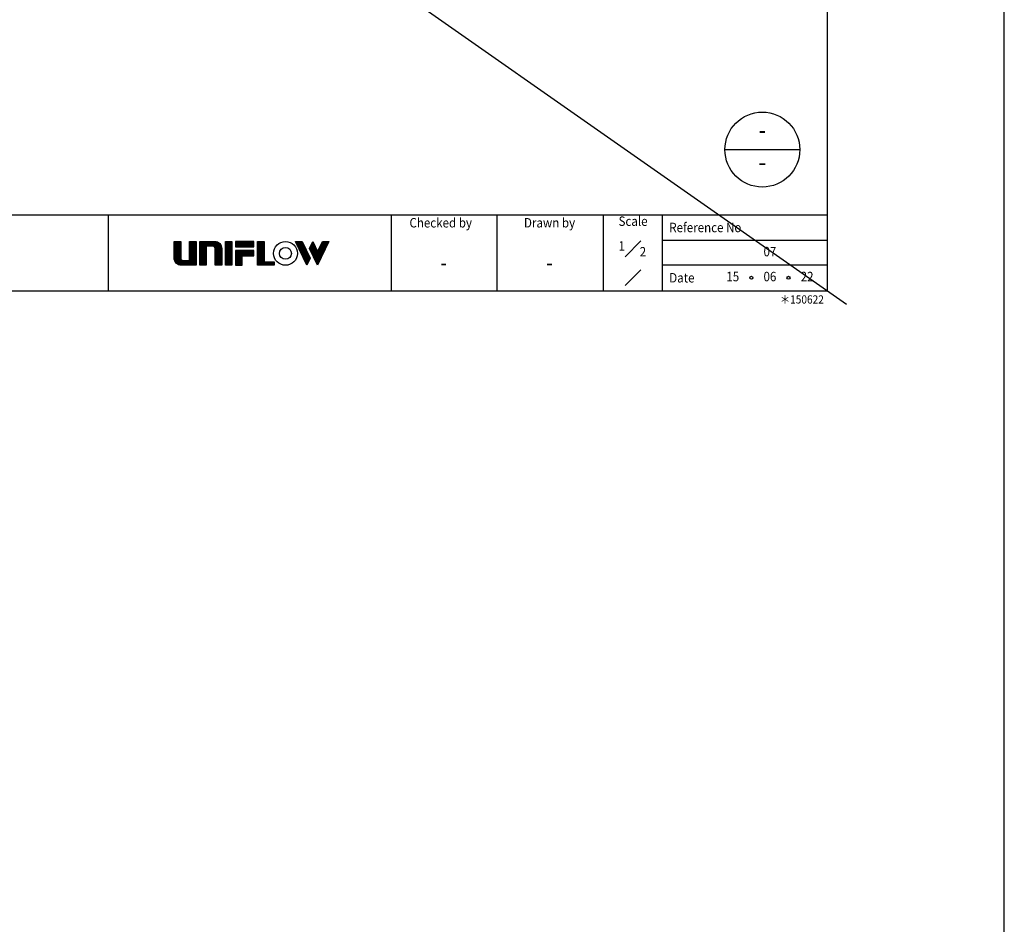
# Model space of a CAD drawing. Units: millimetres. Extents: x 3228 to 6181, y -75 to 2509.
# Drawn here: x 5763 to 6181, y 1453 to 1836 of the extents above; entities that cross this region are included whole.
import ezdxf
from ezdxf.enums import TextEntityAlignment as Align

# ---------------------------------------------------------------- set-up
doc = ezdxf.new("R2010")
doc.units = ezdxf.units.MM
doc.header["$LTSCALE"] = 20
for name, color, linetype in [('02壁', 7, 'Continuous'), ('06用紙枠A', 7, 'Continuous'), ('07用紙枠B', 7, 'Continuous'), ('外框', 7, 'Continuous')]:
    doc.layers.add(name, color=color, linetype=linetype)
doc.layers.add('印刷線', color=1, linetype='Continuous', plot=False)
doc.styles.add('用紙枠', font='romans.shx', dxfattribs={"bigfont": 'bigfont.shx'})

# ---------------------------------------------------------------- blocks, each defined once
blk = doc.blocks.new('3HUONG')
at = {"layer": '06用紙枠A', "color": 3}
for p, q in [((0, -560.75), (0, 0)), ((-800.98, -528.5), (0, -528.5)), ((-305, -560.75), (-305, -528.5)), ((-185, -560.75), (-185, -528.5)), ((-140.13, -560.75), (-140.13, -528.5)), ((-95, -560.75), (-95, -528.5)), ((-800.98, -560.75), (0, -560.75))]:
    blk.add_line(p, q, dxfattribs=at)
at = {"layer": '06用紙枠A', "color": 3, "linetype": 'Continuous'}
blk.add_line((-70, -560.75), (-70, -528.5), dxfattribs=at)
at = {"layer": '06用紙枠A', "color": 7, "linetype": 'Continuous', "ltscale": 0.2}
for p, q in [((-85.85, -546.28), (-79.15, -539.57)), ((-85.85, -558.55), (-79.15, -551.85))]:
    blk.add_line(p, q, dxfattribs=at)
at = {"layer": '06用紙枠A', "color": 2}
for p, q in [((-70, -539.25), (0, -539.25)), ((-70, -549.65), (0, -549.65))]:
    blk.add_line(p, q, dxfattribs=at)
for centre in [(-32.31, -555.2), (-16.54, -555.2)]:
    blk.add_circle(centre, 0.654, dxfattribs=at)
at = {"layer": '外框'}
for p, q in [((-276.25, -546.87), (-276.25, -540.73)), ((-276.25, -540.73), (-275.33, -540.73)), ((-276.17, -540.73), (-276.17, -546.87)), ((-276.08, -540.73), (-276.08, -546.87)), ((-276, -540.73), (-276, -546.87)), ((-275.91, -540.73), (-275.91, -546.87)), ((-275.83, -540.73), (-275.83, -546.87)), ((-275.75, -540.73), (-275.75, -546.87)), ((-275.66, -540.73), (-275.66, -546.87)), ((-275.58, -540.73), (-275.58, -546.87)), ((-275.49, -540.73), (-275.49, -546.87)), ((-275.41, -540.73), (-275.41, -546.87)), ((-275.33, -540.73), (-275.33, -546.87)), ((-269.69, -548.81), (-269.69, -540.73)), ((-269.69, -540.73), (-268.76, -540.73)), ((-269.6, -548.98), (-269.6, -540.73)), ((-269.52, -548.98), (-269.52, -540.73)), ((-269.43, -548.98), (-269.43, -540.73)), ((-269.35, -548.98), (-269.35, -540.73)), ((-269.27, -548.98), (-269.27, -540.73)), ((-269.18, -548.98), (-269.18, -540.73)), ((-269.1, -548.98), (-269.1, -540.73)), ((-269.01, -548.98), (-269.01, -540.73)), ((-268.93, -548.98), (-268.93, -540.73)), ((-268.84, -548.98), (-268.84, -540.73)), ((-268.76, -540.73), (-268.76, -548.98)), ((-265.39, -540.73), (-260.01, -540.73)), ((-265.39, -548.98), (-265.39, -540.73)), ((-260.76, -540.81), (-264.47, -540.81)), ((-260.76, -540.9), (-264.47, -540.9)), ((-264.47, -540.9), (-264.47, -548.98)), ((-258.83, -548.98), (-258.83, -542.83)), ((-258.74, -542.83), (-258.74, -548.98)), ((-258.66, -542.83), (-258.66, -548.98)), ((-258.58, -542.83), (-258.58, -548.98)), ((-258.49, -542.83), (-258.49, -548.98)), ((-258.41, -542.83), (-258.41, -548.98)), ((-258.32, -542.83), (-258.32, -548.98)), ((-258.24, -542.83), (-258.24, -548.98)), ((-258.16, -542.83), (-258.16, -548.98)), ((-258.07, -542.83), (-258.07, -548.98)), ((-257.99, -542.83), (-257.99, -548.98)), ((-257.9, -542.83), (-257.9, -548.98)), ((-218.42, -542.74), (-218.33, -542.55)), ((-216.32, -547.15), (-218.42, -542.74)), ((-216.32, -546.96), (-218.37, -542.65)), ((-218.33, -542.55), (-216.32, -546.76)), ((-213.48, -540.98), (-216.32, -546.96)), ((-213.39, -540.98), (-216.32, -547.15)), ((-216.32, -546.76), (-213.58, -540.98)), ((-213.58, -540.98), (-213.39, -540.98)), ((-244.44, -544.68), (-250.08, -544.68)), ((-250.08, -544.68), (-250.08, -548.81)), ((-249.99, -548.81), (-249.99, -544.68)), ((-249.91, -548.81), (-249.91, -544.68)), ((-249.82, -548.81), (-249.82, -544.68)), ((-249.74, -548.81), (-249.74, -544.68)), ((-249.65, -548.81), (-249.65, -544.68)), ((-249.57, -548.81), (-249.57, -544.68)), ((-249.49, -548.81), (-249.49, -544.77)), ((-249.49, -544.77), (-244.44, -544.77)), ((-244.44, -544.77), (-244.44, -544.68)), ((-268.76, -548.98), (-274.15, -548.98)), ((-273.39, -548.81), (-269.69, -548.81)), ((-264.47, -548.98), (-265.39, -548.98)), ((-257.9, -548.98), (-258.83, -548.98)), ((-250.08, -548.81), (-249.49, -548.81))]:
    blk.add_line(p, q, dxfattribs=at)
for points in [[(-273.39, -547.88), (-270.61, -547.88), (-270.61, -539.8), (-267.83, -539.8), (-267.83, -549.9), (-274.15, -549.9, -0.414214), (-277.18, -546.87), (-277.18, -539.8), (-274.4, -539.8), (-274.4, -546.87, 0.414214)], [(-273.39, -547.97), (-270.53, -547.97), (-270.53, -539.89), (-267.92, -539.89), (-267.92, -549.82), (-274.15, -549.82, -0.414214), (-277.09, -546.87), (-277.09, -539.89), (-274.48, -539.89), (-274.48, -546.87, 0.414214)], [(-273.39, -548.05), (-270.44, -548.05), (-270.44, -539.97), (-268, -539.97), (-268, -549.73), (-274.15, -549.73, -0.414214), (-277.01, -546.87), (-277.01, -539.97), (-274.57, -539.97), (-274.57, -546.87, 0.414214)], [(-273.39, -548.13), (-270.36, -548.13), (-270.36, -540.05), (-268.09, -540.05), (-268.09, -549.65), (-274.15, -549.65, -0.414214), (-276.92, -546.87), (-276.92, -540.05), (-274.65, -540.05), (-274.65, -546.87, 0.414214)], [(-273.39, -548.22), (-270.28, -548.22), (-270.28, -540.14), (-268.17, -540.14), (-268.17, -549.56), (-274.15, -549.56, -0.414214), (-276.84, -546.87), (-276.84, -540.14), (-274.74, -540.14), (-274.74, -546.87, 0.414214)], [(-273.39, -548.3), (-270.19, -548.3), (-270.19, -540.22), (-268.26, -540.22), (-268.26, -549.48), (-274.15, -549.48, -0.414214), (-276.76, -546.87), (-276.76, -540.22), (-274.82, -540.22), (-274.82, -546.87, 0.414214)], [(-273.39, -548.39), (-270.11, -548.39), (-270.11, -540.31), (-268.34, -540.31), (-268.34, -549.4), (-274.15, -549.4, -0.414214), (-276.67, -546.87), (-276.67, -540.31), (-274.9, -540.31), (-274.9, -546.87, 0.414214)], [(-273.39, -548.47), (-270.02, -548.47), (-270.02, -540.39), (-268.42, -540.39), (-268.42, -549.31), (-274.15, -549.31, -0.414214), (-276.59, -546.87), (-276.59, -540.39), (-274.99, -540.39), (-274.99, -546.87, 0.414214)], [(-273.39, -548.55), (-269.94, -548.55), (-269.94, -540.47), (-268.51, -540.47), (-268.51, -549.23), (-274.15, -549.23, -0.414214), (-276.5, -546.87), (-276.5, -540.47), (-275.07, -540.47), (-275.07, -546.87, 0.414214)], [(-273.39, -548.64), (-269.85, -548.64), (-269.85, -540.56), (-268.59, -540.56), (-268.59, -549.14), (-274.15, -549.14, -0.414214), (-276.42, -546.87), (-276.42, -540.56), (-275.16, -540.56), (-275.16, -546.87, 0.414214)], [(-273.39, -548.72), (-269.77, -548.72), (-269.77, -540.64), (-268.68, -540.64), (-268.68, -549.06), (-274.15, -549.06, -0.414214), (-276.34, -546.87), (-276.34, -540.64), (-275.24, -540.64), (-275.24, -546.87, 0.414214)], [(-266.32, -549.9), (-266.32, -539.8), (-260.01, -539.8, -0.414214), (-256.98, -542.83), (-256.98, -549.9), (-259.75, -549.9), (-259.75, -549.9), (-259.75, -542.83, 0.414214), (-260.76, -541.82), (-263.54, -541.82), (-263.54, -549.9)], [(-266.24, -549.82), (-266.24, -539.89), (-260.01, -539.89, -0.414214), (-257.06, -542.83), (-257.06, -549.82), (-259.67, -549.82), (-259.67, -542.83, 0.414214), (-260.76, -541.74), (-263.63, -541.74), (-263.63, -549.82)], [(-266.15, -549.73), (-266.15, -539.97), (-260.01, -539.97, -0.414214), (-257.15, -542.83), (-257.15, -549.73), (-259.59, -549.73), (-259.59, -542.83, 0.414214), (-260.76, -541.65), (-263.71, -541.65), (-263.71, -549.73)], [(-266.07, -549.65), (-266.07, -540.05), (-260.01, -540.05, -0.414214), (-257.23, -542.83), (-257.23, -549.65), (-259.5, -549.65), (-259.5, -542.83, 0.414214), (-260.76, -541.57), (-263.79, -541.57), (-263.79, -549.65)], [(-265.98, -549.56), (-265.98, -540.14), (-260.01, -540.14, -0.414214), (-257.31, -542.83), (-257.31, -549.56), (-259.42, -549.56), (-259.42, -542.83, 0.414214), (-260.76, -541.48), (-263.88, -541.48), (-263.88, -549.56)], [(-265.9, -549.48), (-265.9, -540.22), (-260.01, -540.22, -0.414214), (-257.4, -542.83), (-257.4, -549.48), (-259.33, -549.48), (-259.33, -542.83, 0.414214), (-260.76, -541.4), (-263.96, -541.4), (-263.96, -549.48)], [(-265.81, -549.4), (-265.81, -540.31), (-260.01, -540.31, -0.414214), (-257.48, -542.83), (-257.48, -549.4), (-259.25, -549.4), (-259.25, -542.83, 0.414214), (-260.76, -541.32), (-264.05, -541.32), (-264.05, -549.4)], [(-265.73, -549.31), (-265.73, -540.39), (-260.01, -540.39, -0.414214), (-257.57, -542.83), (-257.57, -549.31), (-259.17, -549.31), (-259.17, -542.83, 0.414214), (-260.76, -541.23), (-264.13, -541.23), (-264.13, -549.31)], [(-265.65, -549.23), (-265.65, -540.47), (-260.01, -540.47, -0.414214), (-257.65, -542.83), (-257.65, -549.23), (-259.08, -549.23), (-259.08, -542.83, 0.414214), (-260.76, -541.15), (-264.22, -541.15), (-264.22, -549.23)], [(-265.56, -549.14), (-265.56, -540.56), (-260.01, -540.56, -0.414214), (-257.73, -542.83), (-257.73, -549.14), (-259, -549.14), (-259, -542.83, 0.414214), (-260.76, -541.06), (-264.3, -541.06), (-264.3, -549.14)], [(-265.48, -549.06), (-265.48, -540.64), (-260.01, -540.64, -0.414214), (-257.82, -542.83), (-257.82, -549.06), (-258.91, -549.06), (-258.91, -542.83, 0.414214), (-260.76, -540.98), (-264.38, -540.98), (-264.38, -549.06)]]:
    blk.add_lwpolyline(points, format="xyb", close=True, dxfattribs=at)
for points in [[(-265.31, -548.89), (-265.31, -540.81), (-264.55, -540.81), (-264.55, -548.89)], [(-265.31, -548.89), (-265.31, -540.81), (-264.55, -540.81), (-264.55, -548.89)], [(-265.23, -548.81), (-265.23, -540.9), (-264.64, -540.9), (-264.64, -548.81)], [(-265.14, -548.72), (-265.14, -540.98), (-264.72, -540.98), (-264.72, -548.72)], [(-265.06, -548.64), (-265.06, -541.06), (-264.8, -541.06), (-264.8, -548.64)], [(-264.97, -548.55), (-264.97, -541.15), (-264.89, -541.15), (-264.89, -548.55)], [(-255.46, -549.9), (-255.46, -539.8), (-252.68, -539.8), (-252.68, -549.9)], [(-255.38, -549.82), (-255.38, -539.89), (-252.77, -539.89), (-252.77, -549.82)], [(-255.29, -549.73), (-255.29, -539.97), (-252.85, -539.97), (-252.85, -549.73)], [(-255.21, -549.65), (-255.21, -540.05), (-252.94, -540.05), (-252.94, -549.65)], [(-255.13, -549.56), (-255.13, -540.14), (-253.02, -540.14), (-253.02, -549.56)], [(-255.04, -549.48), (-255.04, -540.22), (-253.11, -540.22), (-253.11, -549.48)], [(-254.96, -549.4), (-254.96, -540.31), (-253.19, -540.31), (-253.19, -549.4)], [(-254.87, -549.31), (-254.87, -540.39), (-253.27, -540.39), (-253.27, -549.31)], [(-254.79, -549.23), (-254.79, -540.47), (-253.36, -540.47), (-253.36, -549.23)], [(-254.7, -549.14), (-254.7, -540.56), (-253.44, -540.56), (-253.44, -549.14)], [(-254.62, -549.06), (-254.62, -540.64), (-253.53, -540.64), (-253.53, -549.06)], [(-254.54, -548.98), (-254.54, -540.73), (-253.61, -540.73), (-253.61, -548.98)], [(-254.45, -548.89), (-254.45, -540.81), (-253.69, -540.81), (-253.69, -548.89)], [(-254.37, -548.81), (-254.37, -540.9), (-253.78, -540.9), (-253.78, -548.81)], [(-254.28, -548.72), (-254.28, -540.98), (-253.86, -540.98), (-253.86, -548.72)], [(-254.2, -548.64), (-254.2, -541.06), (-253.95, -541.06), (-253.95, -548.64)], [(-254.12, -548.55), (-254.12, -541.15), (-254.03, -541.15), (-254.03, -548.55)], [(-251.17, -542.07), (-243.34, -542.07), (-243.34, -539.8), (-251.17, -539.8)], [(-251.09, -541.99), (-243.43, -541.99), (-243.43, -539.89), (-251.09, -539.89)], [(-251, -541.91), (-243.51, -541.91), (-243.51, -539.97), (-251, -539.97)], [(-250.92, -541.82), (-243.59, -541.82), (-243.59, -540.05), (-250.92, -540.05)], [(-250.83, -541.74), (-243.68, -541.74), (-243.68, -540.14), (-250.83, -540.14)], [(-250.75, -541.65), (-243.76, -541.65), (-243.76, -540.22), (-250.75, -540.22)], [(-250.75, -541.65), (-243.76, -541.65), (-243.76, -540.22), (-250.75, -540.22)], [(-250.66, -541.57), (-243.85, -541.57), (-243.85, -540.31), (-250.66, -540.31)], [(-250.58, -541.48), (-243.93, -541.48), (-243.93, -540.39), (-250.58, -540.39)], [(-250.5, -541.4), (-244.02, -541.4), (-244.02, -540.47), (-250.5, -540.47)], [(-250.41, -541.32), (-244.1, -541.32), (-244.1, -540.56), (-250.41, -540.56)], [(-250.33, -541.23), (-244.18, -541.23), (-244.18, -540.64), (-250.33, -540.64)], [(-250.33, -541.23), (-244.18, -541.23), (-244.18, -540.64), (-250.33, -540.64)], [(-250.24, -541.15), (-244.27, -541.15), (-244.27, -540.73), (-250.24, -540.73)], [(-250.16, -541.06), (-244.35, -541.06), (-244.35, -540.81), (-250.16, -540.81)], [(-250.08, -540.98), (-244.44, -540.98), (-244.44, -540.9), (-250.08, -540.9)], [(-241.83, -549.9), (-241.83, -539.8), (-239.05, -539.8), (-239.05, -548.39), (-234.76, -548.39), (-234.76, -549.9)], [(-241.74, -549.82), (-241.74, -539.89), (-239.13, -539.89), (-239.13, -548.47), (-234.84, -548.47), (-234.84, -549.82)], [(-241.66, -549.73), (-241.66, -539.97), (-239.22, -539.97), (-239.22, -548.55), (-234.93, -548.55), (-234.93, -549.73)], [(-241.57, -549.65), (-241.57, -540.05), (-239.3, -540.05), (-239.3, -548.64), (-235.01, -548.64), (-235.01, -549.65)], [(-241.49, -549.56), (-241.49, -540.14), (-239.39, -540.14), (-239.39, -548.72), (-235.09, -548.72), (-235.09, -549.56)], [(-241.41, -549.48), (-241.41, -540.22), (-239.47, -540.22), (-239.47, -548.81), (-235.18, -548.81), (-235.18, -549.48)], [(-241.32, -549.4), (-241.32, -540.31), (-239.55, -540.31), (-239.55, -548.89), (-235.26, -548.89), (-235.26, -549.4)], [(-241.24, -549.31), (-241.24, -540.39), (-239.64, -540.39), (-239.64, -548.98), (-235.35, -548.98), (-235.35, -549.31)], [(-241.15, -549.23), (-241.15, -540.47), (-239.72, -540.47), (-239.72, -549.06), (-235.43, -549.06), (-235.43, -549.23)], [(-241.07, -549.14), (-241.07, -540.56), (-239.81, -540.56), (-239.81, -549.14)], [(-240.99, -549.06), (-240.99, -540.64), (-239.89, -540.64), (-239.89, -549.06)], [(-240.9, -548.98), (-240.9, -540.73), (-239.98, -540.73), (-239.98, -548.98)], [(-240.82, -548.89), (-240.82, -540.81), (-240.06, -540.81), (-240.06, -548.89)], [(-240.73, -548.81), (-240.73, -540.9), (-240.14, -540.9), (-240.14, -548.81)], [(-240.65, -548.72), (-240.65, -540.98), (-240.23, -540.98), (-240.23, -548.72)], [(-240.56, -548.64), (-240.56, -541.06), (-240.31, -541.06), (-240.31, -548.64)], [(-240.48, -548.55), (-240.48, -541.15), (-240.4, -541.15), (-240.4, -548.55)], [(-222.87, -539.8), (-219.47, -546.96), (-220.87, -549.9), (-225.67, -539.8)], [(-222.92, -539.89), (-219.56, -546.96), (-220.87, -549.7), (-225.53, -539.89)], [(-222.98, -539.97), (-219.66, -546.96), (-220.87, -549.51), (-225.4, -539.97)], [(-223.03, -540.05), (-219.75, -546.96), (-220.87, -549.31), (-225.27, -540.05)], [(-223.08, -540.14), (-219.84, -546.96), (-220.87, -549.12), (-225.13, -540.14)], [(-223.14, -540.22), (-219.94, -546.96), (-220.87, -548.92), (-225, -540.22)], [(-223.19, -540.31), (-220.03, -546.96), (-220.87, -548.72), (-224.87, -540.31)], [(-223.24, -540.39), (-220.12, -546.96), (-220.87, -548.53), (-224.73, -540.39)], [(-223.3, -540.47), (-220.22, -546.96), (-220.87, -548.33), (-224.6, -540.47)], [(-223.35, -540.56), (-220.31, -546.96), (-220.87, -548.14), (-224.47, -540.56)], [(-223.4, -540.64), (-220.4, -546.96), (-220.87, -547.94), (-224.34, -540.64)], [(-223.46, -540.73), (-220.5, -546.96), (-220.87, -547.74), (-224.2, -540.73)], [(-223.51, -540.81), (-220.59, -546.96), (-220.87, -547.55), (-224.07, -540.81)], [(-223.56, -540.9), (-220.68, -546.96), (-220.87, -547.35), (-223.94, -540.9)], [(-223.62, -540.98), (-220.78, -546.96), (-220.87, -547.15), (-223.8, -540.98)], [(-223.67, -541.06), (-220.87, -546.96), (-220.87, -546.96), (-223.67, -541.06)], [(-216.32, -544.02), (-214.32, -539.8), (-211.53, -539.8), (-216.32, -549.9), (-219.72, -542.74), (-218.33, -539.8)], [(-216.32, -544.21), (-214.27, -539.89), (-211.66, -539.89), (-216.32, -549.7), (-219.63, -542.74), (-218.33, -540)], [(-216.32, -544.41), (-214.22, -539.97), (-211.79, -539.97), (-216.32, -549.51), (-219.54, -542.74), (-218.33, -540.19)], [(-216.32, -544.6), (-214.16, -540.05), (-211.93, -540.05), (-216.32, -549.31), (-219.44, -542.74), (-218.33, -540.39)], [(-216.32, -544.8), (-214.11, -540.14), (-212.06, -540.14), (-216.32, -549.12), (-219.35, -542.74), (-218.33, -540.59)], [(-216.32, -545), (-214.06, -540.22), (-212.19, -540.22), (-216.32, -548.92), (-219.26, -542.74), (-218.33, -540.78)], [(-216.32, -545.19), (-214, -540.31), (-212.33, -540.31), (-216.32, -548.72), (-219.16, -542.74), (-218.33, -540.98)], [(-216.32, -545.39), (-213.95, -540.39), (-212.46, -540.39), (-216.32, -548.53), (-219.07, -542.74), (-218.33, -541.17)], [(-216.32, -545.59), (-213.9, -540.47), (-212.59, -540.47), (-216.32, -548.33), (-218.98, -542.74), (-218.33, -541.37)], [(-216.32, -545.78), (-213.84, -540.56), (-212.72, -540.56), (-216.32, -548.14), (-218.89, -542.74), (-218.33, -541.57)], [(-216.32, -545.98), (-213.79, -540.64), (-212.86, -540.64), (-216.32, -547.94), (-218.79, -542.74), (-218.33, -541.76)], [(-216.32, -546.17), (-213.74, -540.73), (-212.99, -540.73), (-216.32, -547.74), (-218.7, -542.74), (-218.33, -541.96)], [(-216.32, -546.37), (-213.68, -540.81), (-213.12, -540.81), (-216.32, -547.55), (-218.61, -542.74), (-218.33, -542.15)], [(-216.32, -546.57), (-213.63, -540.9), (-213.26, -540.9), (-216.32, -547.35), (-218.51, -542.74), (-218.33, -542.35)], [(-216.32, -546.57), (-213.63, -540.9), (-213.26, -540.9), (-216.32, -547.35), (-218.51, -542.74), (-218.33, -542.35)], [(-216.32, -546.57), (-213.63, -540.9), (-213.26, -540.9), (-216.32, -547.35), (-218.51, -542.74), (-218.33, -542.35)], [(-248.39, -549.9), (-248.39, -545.86), (-243.34, -545.86), (-243.34, -543.59), (-251.17, -543.59), (-251.17, -549.9)], [(-248.48, -549.82), (-248.48, -545.78), (-243.43, -545.78), (-243.43, -543.67), (-251.09, -543.67), (-251.09, -549.82)], [(-248.56, -549.73), (-248.56, -545.69), (-243.51, -545.69), (-243.51, -543.76), (-251, -543.76), (-251, -549.73)], [(-248.64, -549.65), (-248.64, -545.61), (-243.59, -545.61), (-243.59, -543.84), (-250.92, -543.84), (-250.92, -549.65)], [(-248.73, -549.56), (-248.73, -545.52), (-243.68, -545.52), (-243.68, -543.93), (-250.83, -543.93), (-250.83, -549.56)], [(-248.81, -549.48), (-248.81, -545.44), (-243.76, -545.44), (-243.76, -544.01), (-250.75, -544.01), (-250.75, -549.48)], [(-248.9, -549.4), (-248.9, -545.36), (-243.85, -545.36), (-243.85, -544.09), (-250.66, -544.09), (-250.66, -549.4)], [(-248.98, -549.31), (-248.98, -545.27), (-243.93, -545.27), (-243.93, -544.18), (-250.58, -544.18), (-250.58, -549.31)], [(-249.07, -549.23), (-249.07, -545.19), (-244.02, -545.19), (-244.02, -544.26), (-250.5, -544.26), (-250.5, -549.23)], [(-249.15, -549.14), (-249.15, -545.1), (-244.1, -545.1), (-244.1, -544.35), (-250.41, -544.35), (-250.41, -549.14)], [(-249.23, -549.06), (-249.23, -545.02), (-244.18, -545.02), (-244.18, -544.43), (-250.33, -544.43), (-250.33, -549.06)], [(-249.32, -548.98), (-249.32, -544.94), (-244.27, -544.94), (-244.27, -544.51), (-250.24, -544.51), (-250.24, -548.98)], [(-249.4, -548.89), (-249.4, -544.85), (-244.35, -544.85), (-244.35, -544.6), (-250.16, -544.6), (-250.16, -548.89)], [(-273.39, -548.89), (-269.6, -548.89), (-269.6, -548.89), (-273.39, -548.89)], [(-273.39, -548.89), (-269.6, -548.89), (-269.6, -548.89), (-273.39, -548.89)]]:
    blk.add_lwpolyline(points, close=True, dxfattribs=at)
at = {"layer": '外框', "color": 240}
for radius in [5.05, 2.53]:
    blk.add_circle((-229.96, -544.85), radius, dxfattribs=at)
at = {"layer": '外框'}
for centre, radius, start, end in [((-260.76, -542.83), 2.1, 0, 90), ((-260.76, -542.83), 2.02, 0, 90), ((-260.76, -542.83), 1.94, 0, 90), ((-260.76, -542.83), 2.19, 0, 74.0576), ((-260.01, -542.83), 2.1, 0, 90), ((-260.76, -542.83), 2.27, 0, 67.6255), ((-260.01, -542.83), 2.02, 0, 80.4059), ((-260.01, -542.83), 1.94, 0, 73.2953), ((-260.01, -542.83), 1.85, 0, 65.5347), ((-260.01, -542.83), 1.77, 0, 56.7962), ((-260.01, -542.83), 1.68, 0, 46.4578), ((-274.15, -546.87), 2.1, 180, 270), ((-273.39, -546.87), 2.78, 180, 203.4355), ((-273.39, -546.87), 2.69, 180, 213.5573), ((-273.39, -546.87), 2.61, 180, 221.6419), ((-273.39, -546.87), 2.53, 180, 228.7566), ((-273.39, -546.87), 2.44, 180, 235.3219), ((-273.39, -546.87), 2.36, 180, 241.5631), ((-273.39, -546.87), 2.27, 180, 247.6255), ((-273.39, -546.87), 2.19, 180, 254.0576), ((-273.39, -546.87), 2.1, 180, 270), ((-273.39, -546.87), 2.02, 180, 270), ((-273.39, -546.87), 1.94, 180, 270)]:
    blk.add_arc(centre, radius, start, end, dxfattribs=at)
at = {"layer": '06用紙枠A', "color": 7, "linetype": 'Continuous', "style": '用紙枠'}
for s, height, rotation, width, p in [('Checked by', 4, 359.9996, 0.9, (-164.1, -532.4)), ('Drawn by', 4, 359.9996, 0.9, (-117.93, -532.4)), ('Scale', 4, 0.0004, 0.9, (-82.5, -531.73)), ('-', 7, 359.9996, 0.85, (-162.86, -549.65))]:
    blk.add_text(s, height=height, rotation=rotation, dxfattribs=dict(at, width=width)).set_placement(p, align=Align.MIDDLE)
at = {"layer": '06用紙枠A', "color": 7, "linetype": 'Continuous', "style": '用紙枠', "width": 0.9}
for s, p in [('Reference No', (-67.15, -533.88)), ('Date', (-67.15, -555.2))]:
    blk.add_text(s, height=4, dxfattribs=at).set_placement(p, align=Align.MIDDLE_LEFT)
blk.add_text('1', height=4, dxfattribs=at).set_placement((-85.95, -541.7), align=Align.MIDDLE_RIGHT)
at = {"layer": '07用紙枠B', "color": 7, "linetype": 'Continuous', "style": '用紙枠', "width": 0.9}
blk.add_text('-', height=7, rotation=359.9996, dxfattribs=at).set_placement((-117.93, -549.65), align=Align.MIDDLE)
for s, p in [('15', (-40.2, -555.2)), ('06', (-24.43, -555.2)), ('22', (-8.65, -555.2))]:
    blk.add_text(s, height=4, dxfattribs=at).set_placement(p, align=Align.MIDDLE)
at = {"layer": 'Defpoints', "color": 7, "linetype": 'Continuous', "style": '用紙枠', "oblique": 15, "width": 0.9}
blk.add_text('＊150622', height=3.5, rotation=359.9996, dxfattribs=at).set_placement((-1.55, -562.64), align=Align.TOP_RIGHT)

msp = doc.modelspace()

# ---------------------------------------------------------------- linework, layer by layer
at = {"color": 1}
msp.add_lwpolyline([(6180.8706, 2357.2429), (3227.9353, 2357.2429), (3227.9353, -75), (6180.8706, -75)], close=True, dxfattribs=at)
at = {"layer": '06用紙枠A', "color": 2, "linetype": 'Continuous'}
msp.add_line((6062.3465, 1781.3754), (6094.1205, 1781.3754), dxfattribs=at)
msp.add_circle((6078.2335, 1781.3754), 15.887, dxfattribs=at)
at = {"layer": '印刷線'}
msp.add_line((5296.8824, 2287.8504), (6113.8804, 1715.8878), dxfattribs=at)

# ---------------------------------------------------------------- block references
at = {"layer": '02壁'}
msp.add_blockref('3HUONG', (6105.8706, 2282.2429), dxfattribs=at)

# ---------------------------------------------------------------- texts
at = {"layer": '06用紙枠A', "color": 7, "linetype": 'Continuous', "style": '用紙枠'}
for s, height, width, p in [('-', 8, 0.8, (6078.2019, 1788.7465)), ('-', 8, 0.9, (6078.2019, 1775.1352)), ('07', 4, 0.9, (6081.4448, 1737.6168))]:
    msp.add_text(s, height=height, dxfattribs=dict(at, width=width)).set_placement(p, align=Align.MIDDLE)
at = {"layer": '06用紙枠A', "color": 7, "linetype": 'Continuous', "style": '用紙枠', "width": 0.9}
msp.add_text('2', height=4, dxfattribs=at).set_placement((6026.1871, 1738.0758), align=Align.MIDDLE_LEFT)

doc.saveas('drawing.dxf')
